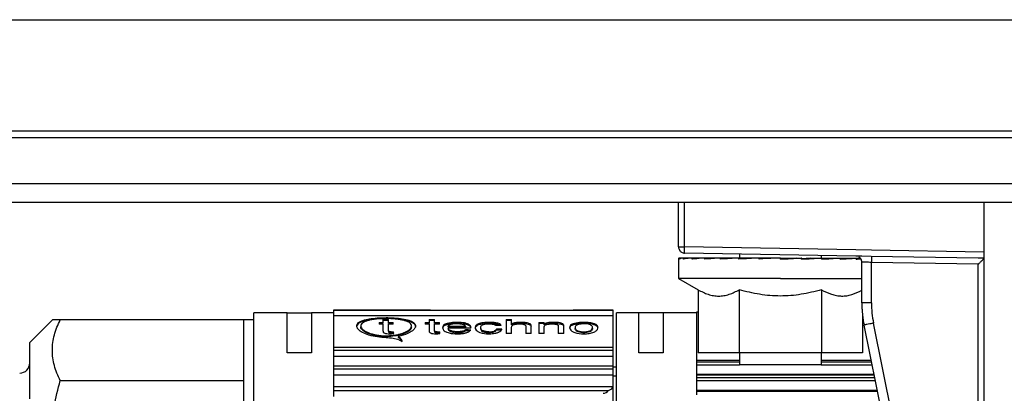
# Model space of a CAD drawing. Units: millimetres. Extents: x 0 to 1189, y 0 to 841.
# Drawn here: x 261 to 309, y 658 to 677 of the extents above; entities that cross this region are included whole.
import ezdxf

# ---------------------------------------------------------------- set-up
doc = ezdxf.new("R2010")
doc.units = ezdxf.units.MM
doc.header["$LTSCALE"] = 65.395
for name, color, linetype in [('3_ALL_AXES', 7, 'CONTINUOUS'), ('6_ALL_SURFS', 7, 'CONTINUOUS'), ('7_ALL_FEATURES', 7, 'CONTINUOUS')]:
    doc.layers.add(name, color=color, linetype=linetype)

msp = doc.modelspace()

# ---------------------------------------------------------------- linework, layer by layer
at = {"layer": '3_ALL_AXES', "color": 7, "linetype": 'Continuous'}
for p, q in [((296.225, 665.316), (296.225, 665.119)), ((300.225, 665.246), (300.225, 665.119)), ((296.225, 660.469), (296.225, 659.869)), ((300.225, 660.469), (300.225, 659.869)), ((300.225, 659.869), (296.225, 659.869))]:
    msp.add_line(p, q, dxfattribs=at)
at = {"layer": '6_ALL_SURFS', "color": 7, "linetype": 'Continuous'}
for p, q in [((299.033, 665.119), (299.03, 665.118)), ((299.277, 665.085), (299.267, 665.085)), ((299.705, 665.119), (299.701, 665.118))]:
    msp.add_line(p, q, dxfattribs=at)
for points in [[(298.726, 665.099), (298.441, 665.083), (298.228, 665.071)], [(299.03, 665.118), (298.759, 665.101), (298.726, 665.099)], [(299.701, 665.118), (299.497, 665.102), (299.277, 665.085)]]:
    msp.add_lwpolyline(points, dxfattribs=at)
for start, end in [(180, 182.8845), (182.8845, 184.0583), (184.0583, 185.7081), (185.7081, 187.3444), (187.3444, 188.5509), (188.5509, 191.4966), (188.5777, 191.4966)]:
    msp.add_arc((307.725, 662.922), 5.5, start, end, dxfattribs=at)
at = {"layer": '6_ALL_SURFS', "color": 9, "linetype": 'Continuous'}
msp.add_arc((307.712, 662.919), 5.013, 180.0145, 191.4821, dxfattribs=at)
for points, knots in [([(302.699, 662.918), (302.638, 662.918), (302.526, 662.918), (302.393, 662.918), (302.31, 662.921), (302.264, 662.918), (302.244, 662.925), (302.225, 662.919), (302.225, 662.922)], [0, 0, 0, 0, 0.386024, 0.71021, 0.833445, 0.924622, 0.98078, 1, 1, 1, 1]), ([(302.799, 661.921), (302.74, 661.909), (302.63, 661.886), (302.5, 661.861), (302.419, 661.842), (302.373, 661.837), (302.355, 661.826), (302.335, 661.829), (302.336, 661.826)], [0, 0, 0, 0, 0.386122, 0.710332, 0.833561, 0.924724, 0.980855, 1, 1, 1, 1])]:
    msp.add_open_spline(points, degree=3, knots=knots, dxfattribs=at)
at = {"layer": '7_ALL_FEATURES', "color": 9, "linetype": 'Continuous'}
for p, q in [((170.425, 676.831), (693.425, 676.831)), ((120.425, 671.042), (743.425, 671.042)), ((120.425, 668.781), (743.425, 668.781)), ((293.515, 665.663), (293.515, 667.869)), ((293.225, 665.663), (293.515, 665.663)), ((301.936, 665.516), (293.515, 665.663)), ((302.694, 665.503), (301.936, 665.516)), ((308.225, 665.407), (302.694, 665.503)), ((302.699, 662.918), (302.699, 664.906)), ((307.941, 664.815), (302.699, 664.906)), ((307.941, 642.452), (307.941, 664.815)), ((274.003, 660.458), (274.003, 662.419)), ((275.198, 662.419), (275.198, 660.458)), ((291.276, 660.458), (291.276, 662.419)), ((292.471, 662.419), (292.471, 660.458)), ((307.941, 636.642), (302.799, 661.921)), ((275.198, 660.458), (274.003, 660.458)), ((292.471, 660.458), (291.276, 660.458)), ((296.225, 660.008), (294.121, 660.008)), ((294.121, 659.879), (296.225, 659.879)), ((302.705, 660.008), (300.225, 660.008)), ((300.225, 659.879), (302.732, 659.879)), ((302.862, 659.24), (294.121, 659.24)), ((294.121, 659.097), (302.891, 659.097))]:
    msp.add_line(p, q, dxfattribs=at)
at = {"layer": '7_ALL_FEATURES', "color": 7, "linetype": 'Continuous'}
for p, q in [((120.425, 671.369), (743.425, 671.369)), ((120.425, 667.869), (743.425, 667.869)), ((293.225, 665.663), (293.225, 667.869)), ((308.225, 667.869), (308.225, 665.406)), ((293.225, 665.093), (293.225, 664.119)), ((293.436, 665.119), (293.253, 665.119)), ((293.253, 665.069), (293.253, 665.119)), ((293.47, 665.119), (293.436, 665.119)), ((293.895, 665.119), (293.47, 665.119)), ((293.47, 665.069), (293.47, 665.119)), ((293.476, 665.069), (293.47, 665.069)), ((301.931, 665.217), (293.52, 665.363)), ((293.895, 665.119), (293.89, 665.118)), ((293.895, 665.119), (293.89, 665.118)), ((294.51, 665.119), (293.895, 665.119)), ((293.895, 665.069), (293.895, 665.119)), ((293.899, 665.069), (293.895, 665.069)), ((293.9, 665.069), (293.895, 665.069)), ((294.51, 665.119), (294.506, 665.118)), ((294.51, 665.119), (294.506, 665.118)), ((295.286, 665.119), (294.51, 665.119)), ((294.51, 665.069), (294.51, 665.119)), ((294.513, 665.069), (294.51, 665.069)), ((294.513, 665.069), (294.51, 665.069)), ((295.286, 665.119), (295.283, 665.118)), ((295.286, 665.119), (295.283, 665.118)), ((296.11, 665.119), (295.286, 665.119)), ((295.286, 665.069), (295.286, 665.119)), ((296.133, 665.119), (296.11, 665.119)), ((296.55, 665.119), (296.192, 665.119)), ((296.192, 665.069), (296.192, 665.119)), ((296.557, 665.119), (296.55, 665.119)), ((297.04, 665.119), (296.557, 665.119)), ((297.056, 665.119), (297.04, 665.119)), ((297.186, 665.119), (297.056, 665.119)), ((297.582, 665.119), (297.186, 665.119)), ((297.186, 665.069), (297.186, 665.119)), ((297.357, 665.077), (297.186, 665.069)), ((298.152, 665.115), (297.357, 665.077)), ((298.152, 665.119), (297.582, 665.119)), ((298.225, 665.119), (298.152, 665.115)), ((298.184, 665.119), (298.184, 665.119)), ((298.225, 665.069), (298.225, 665.119)), ((298.234, 665.119), (298.725, 665.119)), ((298.725, 665.119), (298.725, 665.099)), ((299.033, 665.119), (299.265, 665.119)), ((299.033, 665.119), (299.033, 665.119)), ((299.265, 665.085), (299.265, 665.119)), ((299.277, 665.119), (299.265, 665.119)), ((299.265, 665.069), (299.265, 665.085)), ((299.277, 665.119), (299.277, 665.085)), ((299.705, 665.119), (299.758, 665.119)), ((299.758, 665.119), (300.212, 665.119)), ((300.259, 665.069), (300.259, 665.119)), ((300.278, 665.119), (300.569, 665.119)), ((300.569, 665.119), (300.594, 665.119)), ((300.594, 665.119), (300.8, 665.119)), ((300.8, 665.119), (300.817, 665.119)), ((300.817, 665.119), (301.164, 665.119)), ((301.164, 665.069), (301.164, 665.119)), ((301.164, 665.119), (301.941, 665.119)), ((302.23, 665.211), (301.931, 665.217)), ((301.941, 665.069), (301.941, 665.119)), ((301.941, 665.119), (302.133, 665.119)), ((302.689, 665.203), (302.23, 665.211)), ((307.946, 665.112), (302.689, 665.203)), ((308.225, 665.107), (307.946, 665.112)), ((308.225, 665.107), (307.946, 665.112)), ((308.225, 665.389), (308.225, 665.107)), ((308.225, 665.107), (308.225, 664.815)), ((302.225, 662.922), (302.225, 664.917)), ((308.225, 664.815), (308.225, 642.452)), ((293.225, 664.119), (294.184, 663.565)), ((298.225, 664.119), (293.225, 664.119)), ((298.225, 664.119), (302.225, 664.119)), ((294.184, 663.565), (294.184, 660.469)), ((296.205, 663.565), (296.205, 660.469)), ((300.246, 663.565), (300.246, 660.469)), ((272.353, 662.077), (272.353, 662.419)), ((274.003, 662.419), (272.353, 662.419)), ((274.003, 662.422), (275.198, 662.422)), ((276.293, 662.419), (275.198, 662.419)), ((276.293, 662.554), (276.293, 662.576)), ((276.293, 662.576), (281.043, 662.576)), ((276.293, 662.419), (276.293, 662.554)), ((276.293, 662.554), (289.993, 662.554)), ((276.293, 662.277), (276.293, 662.419)), ((276.293, 660.737), (276.293, 662.277)), ((289.993, 662.277), (276.293, 662.277)), ((281.043, 662.576), (281.043, 662.554)), ((288.043, 662.554), (288.043, 662.576)), ((288.043, 662.576), (289.993, 662.576)), ((289.993, 662.576), (289.993, 662.554)), ((289.993, 662.554), (289.993, 662.277)), ((289.993, 662.277), (289.993, 660.737)), ((291.276, 662.419), (290.171, 662.419)), ((290.171, 659.774), (290.171, 662.419)), ((292.471, 662.422), (291.276, 662.422)), ((294.121, 662.419), (292.471, 662.419)), ((294.121, 662.469), (294.184, 662.469)), ((294.121, 662.367), (294.121, 662.469)), ((294.121, 662.469), (294.121, 662.469)), ((294.121, 660.098), (294.121, 662.367)), ((302.267, 662.258), (302.267, 660.469)), ((262.461, 662.077), (261.353, 660.969)), ((262.853, 662.077), (262.461, 662.077)), ((271.853, 662.077), (262.853, 662.077)), ((272.353, 662.077), (271.853, 662.077)), ((271.853, 662.077), (271.853, 660.588)), ((272.353, 661.023), (272.353, 662.077)), ((278.514, 661.951), (278.514, 661.903)), ((278.514, 661.951), (278.701, 661.951)), ((278.701, 661.905), (278.514, 661.905)), ((278.514, 661.903), (278.514, 661.878)), ((278.701, 661.878), (278.514, 661.878)), ((278.701, 662.094), (278.701, 662.001)), ((278.701, 662.094), (278.859, 662.094)), ((278.967, 662.047), (278.701, 662.047)), ((278.701, 662.001), (278.701, 661.951)), ((278.701, 661.951), (278.701, 661.905)), ((278.701, 661.878), (278.701, 661.58)), ((278.859, 662.094), (278.967, 662.094)), ((278.967, 662.049), (278.967, 662.094)), ((278.967, 661.951), (278.967, 662.049)), ((278.967, 661.905), (278.967, 661.951)), ((278.967, 661.951), (279.207, 661.951)), ((279.207, 661.905), (278.967, 661.905)), ((279.207, 661.878), (278.967, 661.878)), ((278.967, 661.576), (278.967, 661.878)), ((279.207, 661.927), (279.207, 661.951)), ((279.207, 661.878), (279.207, 661.927)), ((280.782, 661.951), (280.782, 661.903)), ((280.782, 661.951), (280.969, 661.951)), ((280.969, 661.905), (280.782, 661.905)), ((280.782, 661.903), (280.782, 661.878)), ((280.969, 661.878), (280.782, 661.878)), ((280.969, 662.094), (280.969, 662.001)), ((280.969, 662.094), (281.235, 662.094)), ((281.235, 662.047), (280.969, 662.047)), ((280.969, 662.001), (280.969, 661.951)), ((280.969, 661.951), (280.969, 661.905)), ((280.969, 661.878), (280.969, 661.58)), ((281.235, 662.049), (281.235, 662.094)), ((281.235, 661.951), (281.235, 662.049)), ((281.235, 661.905), (281.235, 661.951)), ((281.235, 661.951), (281.475, 661.951)), ((281.475, 661.905), (281.235, 661.905)), ((281.475, 661.878), (281.235, 661.878)), ((281.235, 661.576), (281.235, 661.878)), ((281.475, 661.927), (281.475, 661.951)), ((281.475, 661.878), (281.475, 661.927)), ((281.902, 661.718), (281.902, 661.764)), ((281.902, 661.764), (282.756, 661.764)), ((282.756, 661.718), (281.902, 661.718)), ((283.021, 661.679), (281.902, 661.679)), ((281.902, 661.679), (281.902, 661.633)), ((282.338, 661.959), (282.338, 661.913)), ((282.756, 661.764), (282.756, 661.718)), ((283.021, 661.679), (283.022, 661.695)), ((283.022, 661.695), (283.022, 661.704)), ((283.918, 661.959), (283.918, 661.913)), ((284.756, 662.103), (284.756, 662.057)), ((284.756, 662.103), (285.023, 662.103)), ((284.756, 662.057), (284.756, 661.408)), ((285.023, 662.057), (284.756, 662.057)), ((285.023, 662.057), (285.023, 662.103)), ((285.023, 661.967), (285.023, 662.057)), ((285.023, 661.89), (285.023, 661.967)), ((285.023, 661.844), (285.023, 661.89)), ((285.023, 661.408), (285.023, 661.723)), ((285.469, 661.959), (285.469, 661.913)), ((285.716, 661.767), (285.716, 661.408)), ((285.983, 661.726), (285.983, 661.772)), ((285.983, 661.408), (285.983, 661.726)), ((286.356, 661.951), (286.356, 661.905)), ((286.356, 661.951), (286.623, 661.951)), ((286.356, 661.905), (286.356, 661.408)), ((286.623, 661.905), (286.356, 661.905)), ((286.623, 661.93), (286.623, 661.951)), ((286.623, 661.886), (286.623, 661.93)), ((286.623, 661.84), (286.623, 661.886)), ((286.623, 661.408), (286.623, 661.722)), ((287.086, 661.959), (287.086, 661.913)), ((287.316, 661.755), (287.316, 661.408)), ((287.569, 661.845), (287.569, 661.8)), ((287.583, 661.652), (287.583, 661.762)), ((288.105, 661.909), (288.105, 661.863)), ((288.571, 661.959), (288.571, 661.913)), ((307.477, 636.548), (302.336, 661.826)), ((279.103, 661.496), (279.103, 661.45)), ((279.207, 661.498), (279.207, 661.453)), ((279.457, 661.269), (279.457, 661.223)), ((281.371, 661.496), (281.371, 661.45)), ((281.475, 661.498), (281.475, 661.453)), ((282.356, 661.496), (282.356, 661.45)), ((282.753, 661.544), (282.753, 661.59)), ((283.909, 661.496), (283.909, 661.45)), ((284.276, 661.584), (284.276, 661.63)), ((285.023, 661.408), (284.756, 661.408)), ((285.983, 661.408), (285.716, 661.408)), ((286.623, 661.408), (286.356, 661.408)), ((287.583, 661.408), (287.316, 661.408)), ((287.583, 661.408), (287.583, 661.652)), ((288.571, 661.496), (288.571, 661.45)), ((261.353, 659.972), (261.353, 660.969)), ((272.353, 660.225), (272.353, 661.023)), ((276.293, 660.593), (276.293, 660.737)), ((276.293, 660.737), (289.993, 660.737)), ((289.993, 660.737), (289.993, 660.593)), ((271.853, 660.588), (271.853, 659.1)), ((276.293, 660.287), (276.293, 660.593)), ((276.293, 660.593), (289.993, 660.593)), ((276.293, 659.827), (276.293, 660.287)), ((289.993, 660.287), (276.293, 660.287)), ((289.993, 660.593), (289.993, 660.287)), ((289.993, 660.287), (289.993, 659.827)), ((296.205, 660.469), (294.184, 660.469)), ((300.246, 660.469), (296.205, 660.469)), ((302.267, 660.469), (300.246, 660.469)), ((261.353, 659.964), (261.353, 659.972)), ((261.353, 658.206), (261.353, 659.964)), ((272.353, 650.969), (272.353, 660.225)), ((276.293, 659.674), (276.293, 659.827)), ((276.293, 659.827), (289.993, 659.827)), ((289.993, 659.827), (289.993, 659.674)), ((289.993, 659.772), (290.171, 659.774)), ((290.171, 659.33), (290.171, 659.774)), ((294.121, 660.008), (294.121, 660.098)), ((294.121, 660.098), (296.225, 660.098)), ((294.121, 659.964), (294.121, 660.008)), ((294.121, 659.879), (294.121, 659.964)), ((294.121, 659.4), (294.121, 659.879)), ((300.225, 660.098), (302.687, 660.098)), ((276.293, 659.371), (276.293, 659.674)), ((276.293, 659.674), (289.993, 659.674)), ((276.293, 658.807), (276.293, 659.371)), ((289.993, 659.371), (276.293, 659.371)), ((289.993, 659.674), (289.993, 659.371)), ((289.993, 659.371), (289.993, 658.807)), ((289.993, 659.329), (290.171, 659.33)), ((289.993, 659.329), (290.171, 659.33)), ((290.171, 657.356), (290.171, 659.33)), ((294.121, 659.378), (294.121, 659.4)), ((302.829, 659.4), (294.121, 659.4)), ((294.121, 659.24), (294.121, 659.378)), ((294.121, 659.378), (302.833, 659.378)), ((262.853, 659.1), (271.853, 659.1)), ((271.853, 659.1), (271.853, 656.523)), ((276.293, 658.618), (276.293, 658.807)), ((276.293, 658.807), (289.993, 658.807)), ((289.993, 658.807), (289.993, 658.788)), ((289.993, 658.788), (289.993, 658.036)), ((294.121, 659.187), (294.121, 659.24)), ((294.121, 659.097), (294.121, 659.187)), ((294.121, 658.603), (294.121, 659.097)), ((276.293, 658.322), (276.293, 658.618)), ((276.293, 658.618), (289.789, 658.618)), ((294.121, 658.579), (294.121, 658.603)), ((302.991, 658.603), (294.121, 658.603)), ((294.121, 658.394), (294.121, 658.579)), ((294.121, 658.579), (302.996, 658.579))]:
    msp.add_line(p, q, dxfattribs=at)
for centre, radius, start, end in [((293.525, 665.663), 0.3, 180, 209.6667), ((293.525, 665.663), 0.3, 180, 209.6667), ((293.525, 665.663), 0.3, 180, 209.6667), ((293.525, 665.663), 0.3, 180, 209.6667), ((293.525, 665.663), 0.3, 180, 209.6667), ((293.525, 665.663), 0.3, 180, 209.6667), ((293.525, 665.663), 0.3, 180, 194.3156), ((293.525, 665.663), 0.3, 194.3156, 209.6666), ((293.525, 665.663), 0.3, 209.6667, 223.5474), ((293.525, 665.663), 0.3, 209.6667, 223.5474), ((293.525, 665.663), 0.3, 209.6667, 223.5474), ((293.525, 665.663), 0.3, 209.6666, 224.8292), ((293.525, 665.663), 0.3, 209.6666, 224.8292), ((293.525, 665.663), 0.3, 224.8292, 239.3333), ((293.525, 665.663), 0.3, 239.3333, 269), ((293.97, 661.906), 3.251, 98.8461, 99.0137), ((299.785, 589.158), 76.094, 93.39192, 93.97321), ((305.176, 494.245), 171.11, 93.00966, 93.31324), ((318.666, 228.136), 437.51, 92.81412, 92.94447), ((275.246, 1153.66), 489.132, 272.6927, 272.81461), ((288.904, 880.976), 216.155, 272.74737, 273.01121), ((294.565, 776.376), 111.453, 272.92841, 273.39449), ((298.035, 719.745), 54.766, 273.2757, 274.09), ((299.743, 696.423), 31.432, 274.0095, 274.4213), ((301.925, 664.917), 0.3, 43.5433, 59.3316), ((301.925, 664.917), 0.3, 43.5428, 59.3318), ((301.925, 664.917), 0.3, 43.5428, 59.3318), ((301.925, 664.917), 0.3, 43.5433, 59.3316), ((301.925, 664.917), 0.3, 29.6653, 43.5428), ((301.925, 664.917), 0.3, 29.6652, 43.5433), ((301.925, 664.917), 0.3, 0, 29.6653), ((301.925, 664.917), 0.3, 0, 29.6652), ((278.859, 655.545), 6.643, 89.3362, 90.0085), ((278.859, 656.898), 5.245, 89.9947, 91.7562), ((278.859, 656.911), 5.232, 88.7901, 90.0007), ((285.408, 660.828), 1.087, 110.1052, 110.7522), ((285.486, 659.267), 2.645, 90.376, 91.7109), ((287.03, 660.894), 1.03, 112.4817, 113.2921), ((286.948, 661.095), 0.813, 111.0091, 112.4916), ((288.373, 660.938), 0.963, 106.1206, 107.777), ((277.802, 661.904), 0.424, 217.9172, 221.8902), ((278.861, 664.085), 2.784, 269.9672, 276.6815), ((279.09, 663.845), 2.396, 270.2982, 271.1209), ((279.086, 664.027), 2.577, 271.1339, 271.9095), ((278.987, 666.866), 5.418, 271.9554, 272.3293), ((278.879, 663.916), 2.614, 276.7111, 278.1543), ((278.757, 666.905), 5.519, 274.7177, 274.9555), ((278.899, 663.781), 2.478, 278.1367, 282.6559), ((278.951, 663.539), 2.23, 282.7272, 283.8792), ((278.939, 663.541), 2.28, 282.7518, 282.9498), ((278.95, 663.492), 2.23, 282.9467, 283.9491), ((281.358, 663.845), 2.396, 270.2982, 271.1209), ((281.354, 664.027), 2.577, 271.1339, 271.9095), ((281.255, 666.866), 5.418, 271.9554, 272.3293), ((281.025, 666.905), 5.519, 274.7177, 274.9555), ((283.965, 665.421), 4.024, 269.1296, 269.3304), ((260.853, 659.964), 0.5, 270.5, 360)]:
    msp.add_arc(centre, radius, start, end, dxfattribs=at)
at = {"layer": '7_ALL_FEATURES', "color": 9, "linetype": 'Continuous'}
msp.add_arc((300.497, 585.478), 79.459, 88.41162, 88.62129, dxfattribs=at)
at = {"layer": '7_ALL_FEATURES', "color": 7, "linetype": 'Continuous'}
for centre, major_axis, ratio, start_param, end_param in [((280.178, 650.969), (114.91, 4.256), 0.092888, 1.530371, 1.531919), ((280.178, 650.969), (114.91, 4.256), 0.092888, 1.529597, 1.530371), ((279.158, 650.969), (-0.509, 11.491), 0.110641, -0.436332, -0.416837), ((279.158, 650.969), (-0.507, 11.442), 0.110641, -0.4271, -0.416992), ((281.426, 650.969), (-0.509, 11.491), 0.110641, -0.436332, -0.416837), ((281.426, 650.969), (-0.507, 11.442), 0.110641, -0.4271, -0.416992), ((280.993, 650.969), (112.576, -4.258), 0.094809, 1.556427, 1.558748), ((280.993, 650.969), (112.094, -4.239), 0.094809, 1.557127, 1.558681), ((280.993, 650.969), (112.094, -4.239), 0.094809, 1.556772, 1.557127), ((283.546, 650.969), (114.91, -4.256), 0.092888, 1.565567, 1.567888), ((283.546, 650.969), (114.418, -4.238), 0.092888, 1.566306, 1.56786), ((283.546, 650.969), (114.418, -4.238), 0.092888, 1.565815, 1.566306), ((289.493, 658.788), (0.5, 0), 0.42251, -0.935673, 0), ((289.493, 659.224), (0, 0.752), 0.664593, -3.089233, -2.506469)]:
    msp.add_ellipse(centre, major_axis=major_axis, ratio=ratio, start_param=start_param, end_param=end_param, dxfattribs=at)
at = {"layer": '7_ALL_FEATURES', "color": 9, "linetype": 'Continuous'}
for points, knots in [([(293.52, 665.363), (293.512, 665.364), (293.522, 665.41), (293.51, 665.456), (293.515, 665.557), (293.514, 665.625), (293.515, 665.663)], [0, 0, 0, 0, 0.077201, 0.293625, 0.618296, 1, 1, 1, 1]), ([(302.689, 665.203), (302.696, 665.203), (302.691, 665.158), (302.702, 665.111), (302.699, 665.012), (302.7, 664.944), (302.699, 664.906)], [0, 0, 0, 0, 0.078421, 0.294455, 0.618393, 1, 1, 1, 1]), ([(302.238, 664.917), (302.235, 664.917), (302.232, 664.916), (302.225, 664.918), (302.225, 664.917)], [0, 0, 0, 0, 0.74848, 1, 1, 1, 1]), ([(302.408, 664.914), (302.389, 664.914), (302.332, 664.915), (302.275, 664.917), (302.238, 664.917)], [0, 0, 0, 0, 0.345941, 1, 1, 1, 1])]:
    msp.add_open_spline(points, degree=3, knots=knots, dxfattribs=at)
at = {"layer": '7_ALL_FEATURES', "color": 7, "linetype": 'Continuous'}
for points, knots in [([(293.253, 665.119), (293.245, 665.115), (293.234, 665.11), (293.225, 665.098), (293.225, 665.093)], [0, 0, 0, 0, 0.627487, 1, 1, 1, 1]), ([(293.461, 665.117), (293.421, 665.111), (293.356, 665.099), (293.29, 665.083), (293.265, 665.074)], [0, 0, 0, 0, 0.59784, 1, 1, 1, 1]), ([(293.89, 665.118), (293.849, 665.114), (293.711, 665.1), (293.573, 665.084), (293.476, 665.069)], [0, 0, 0, 0, 0.291879, 1, 1, 1, 1]), ([(294.506, 665.118), (294.45, 665.114), (294.248, 665.099), (294.045, 665.083), (293.899, 665.069)], [0, 0, 0, 0, 0.276172, 1, 1, 1, 1]), ([(307.941, 664.815), (307.975, 664.845), (308.037, 664.909), (308.113, 664.986), (308.166, 665.039), (308.194, 665.073), (308.212, 665.092), (308.221, 665.107), (308.225, 665.107)], [0, 0, 0, 0, 0.338349, 0.654629, 0.788966, 0.895645, 0.967909, 1, 1, 1, 1]), ([(294.184, 663.565), (294.342, 663.474), (294.589, 663.355), (294.935, 663.267), (295.194, 663.245), (295.453, 663.267), (295.8, 663.355), (296.046, 663.474), (296.205, 663.565)], [0, 0, 0, 0, 0.257074, 0.379712, 0.5, 0.620288, 0.742926, 1, 1, 1, 1]), ([(298.225, 663.253), (297.884, 663.253), (297.199, 663.312), (296.533, 663.47), (296.205, 663.565)], [0, 0, 0, 0, 0.499897, 1, 1, 1, 1]), ([(300.246, 663.565), (299.918, 663.47), (299.251, 663.312), (298.567, 663.253), (298.225, 663.253)], [0, 0, 0, 0, 0.500104, 1, 1, 1, 1]), ([(300.246, 663.565), (300.401, 663.475), (300.642, 663.359), (300.981, 663.271), (301.235, 663.246), (301.488, 663.263), (301.828, 663.343), (302.07, 663.455), (302.226, 663.542)], [0, 0, 0, 0, 0.257603, 0.380572, 0.501112, 0.621447, 0.743873, 1, 1, 1, 1]), ([(277.503, 661.946), (277.565, 661.995), (277.742, 662.071), (278.054, 662.139), (278.438, 662.18), (278.714, 662.188), (278.858, 662.188)], [0, 0, 0, 0, 0.171069, 0.405027, 0.688841, 1, 1, 1, 1]), ([(278.936, 662.188), (279.08, 662.186), (279.352, 662.175), (279.726, 662.129), (280.023, 662.056), (280.188, 661.975), (280.241, 661.923)], [0, 0, 0, 0, 0.318574, 0.604282, 0.835092, 1, 1, 1, 1]), ([(262.853, 659.1), (262.731, 659.335), (262.534, 659.818), (262.425, 660.589), (262.534, 661.359), (262.731, 661.842), (262.853, 662.077)], [0, 0, 0, 0, 0.255822, 0.500005, 0.744188, 1, 1, 1, 1]), ([(277.411, 661.785), (277.411, 661.814), (277.43, 661.878), (277.476, 661.924), (277.503, 661.946)], [0, 0, 0, 0, 0.460196, 1, 1, 1, 1]), ([(277.521, 661.913), (277.506, 661.903), (277.458, 661.865), (277.421, 661.809), (277.413, 661.765)], [0, 0, 0, 0, 0.29092, 1, 1, 1, 1]), ([(277.468, 661.643), (277.461, 661.652), (277.439, 661.683), (277.422, 661.718), (277.416, 661.745)], [0, 0, 0, 0, 0.274609, 1, 1, 1, 1]), ([(278.679, 662.14), (278.445, 662.133), (278.117, 662.11), (277.731, 662.019), (277.579, 661.954), (277.521, 661.913)], [0, 0, 0, 0, 0.589492, 0.822698, 1, 1, 1, 1]), ([(278.698, 662.14), (278.556, 662.136), (278.35, 662.121), (278.092, 662.08), (277.93, 662.041), (277.797, 661.992), (277.696, 661.935), (277.629, 661.866), (277.612, 661.81), (277.612, 661.785)], [0, 0, 0, 0, 0.354095, 0.511628, 0.650441, 0.767583, 0.862188, 0.936814, 1, 1, 1, 1]), ([(277.612, 661.785), (277.612, 661.72), (277.691, 661.617), (277.829, 661.524), (278.052, 661.417), (278.399, 661.326), (278.7, 661.301), (278.859, 661.301)], [0, 0, 0, 0, 0.138486, 0.239277, 0.361796, 0.659975, 1, 1, 1, 1]), ([(278.859, 661.255), (278.7, 661.255), (278.399, 661.28), (278.052, 661.371), (277.829, 661.478), (277.691, 661.571), (277.612, 661.674), (277.612, 661.739)], [0, 0, 0, 0, 0.340035, 0.6382, 0.760715, 0.861521, 1, 1, 1, 1]), ([(280.106, 661.785), (280.106, 661.811), (280.088, 661.869), (280.017, 661.939), (279.911, 661.997), (279.771, 662.046), (279.601, 662.085), (279.332, 662.125), (279.118, 662.138), (278.97, 662.142)], [0, 0, 0, 0, 0.062421, 0.136795, 0.231724, 0.349507, 0.488985, 0.646966, 1, 1, 1, 1]), ([(280.161, 661.937), (280.108, 661.968), (279.979, 662.02), (279.66, 662.097), (279.393, 662.123), (279.204, 662.133)], [0, 0, 0, 0, 0.187345, 0.421549, 1, 1, 1, 1]), ([(279.486, 661.374), (279.573, 661.396), (279.73, 661.444), (279.928, 661.543), (280.062, 661.651), (280.106, 661.745), (280.106, 661.785)], [0, 0, 0, 0, 0.345914, 0.630743, 0.845488, 1, 1, 1, 1]), ([(280.106, 661.739), (280.106, 661.699), (280.062, 661.606), (279.929, 661.498), (279.732, 661.399), (279.575, 661.35), (279.488, 661.329)], [0, 0, 0, 0, 0.154567, 0.369278, 0.654072, 1, 1, 1, 1]), ([(280.218, 661.898), (280.213, 661.901), (280.195, 661.915), (280.176, 661.928), (280.161, 661.937)], [0, 0, 0, 0, 0.237733, 1, 1, 1, 1]), ([(280.302, 661.743), (280.299, 661.731), (280.28, 661.678), (280.244, 661.632), (280.213, 661.601)], [0, 0, 0, 0, 0.219687, 1, 1, 1, 1]), ([(280.282, 661.827), (280.278, 661.833), (280.26, 661.86), (280.237, 661.883), (280.218, 661.898)], [0, 0, 0, 0, 0.231746, 1, 1, 1, 1]), ([(280.241, 661.923), (280.261, 661.904), (280.294, 661.862), (280.307, 661.81), (280.307, 661.785)], [0, 0, 0, 0, 0.528485, 1, 1, 1, 1]), ([(281.861, 661.905), (281.824, 661.894), (281.761, 661.871), (281.684, 661.822), (281.643, 661.761), (281.636, 661.718), (281.635, 661.698)], [0, 0, 0, 0, 0.348082, 0.612363, 0.815929, 1, 1, 1, 1]), ([(281.635, 661.698), (281.636, 661.692), (281.638, 661.666), (281.645, 661.639), (281.654, 661.621)], [0, 0, 0, 0, 0.239968, 1, 1, 1, 1]), ([(281.654, 661.729), (281.676, 661.769), (281.778, 661.842), (281.891, 661.869), (281.961, 661.883)], [0, 0, 0, 0, 0.38796, 1, 1, 1, 1]), ([(282.338, 661.959), (282.295, 661.958), (282.135, 661.955), (281.973, 661.938), (281.861, 661.905)], [0, 0, 0, 0, 0.270645, 1, 1, 1, 1]), ([(282.198, 661.88), (282.16, 661.877), (282.09, 661.868), (281.999, 661.844), (281.931, 661.814), (281.907, 661.779), (281.902, 661.764)], [0, 0, 0, 0, 0.344513, 0.63747, 0.853987, 1, 1, 1, 1]), ([(282.356, 661.496), (282.296, 661.496), (282.183, 661.502), (282.04, 661.54), (281.936, 661.596), (281.908, 661.655), (281.902, 661.679)], [0, 0, 0, 0, 0.347463, 0.645732, 0.856784, 1, 1, 1, 1]), ([(281.961, 661.883), (281.99, 661.888), (282.115, 661.908), (282.241, 661.912), (282.338, 661.913)], [0, 0, 0, 0, 0.234229, 1, 1, 1, 1]), ([(282.703, 661.929), (282.675, 661.935), (282.554, 661.954), (282.432, 661.958), (282.338, 661.959)], [0, 0, 0, 0, 0.233997, 1, 1, 1, 1]), ([(282.658, 661.845), (282.643, 661.85), (282.577, 661.869), (282.509, 661.878), (282.455, 661.882)], [0, 0, 0, 0, 0.222327, 1, 1, 1, 1]), ([(282.534, 661.906), (282.549, 661.904), (282.606, 661.899), (282.663, 661.891), (282.704, 661.883)], [0, 0, 0, 0, 0.260429, 1, 1, 1, 1]), ([(282.756, 661.764), (282.75, 661.78), (282.725, 661.819), (282.683, 661.837), (282.658, 661.845)], [0, 0, 0, 0, 0.400181, 1, 1, 1, 1]), ([(282.797, 661.907), (282.79, 661.909), (282.759, 661.918), (282.727, 661.925), (282.703, 661.929)], [0, 0, 0, 0, 0.238143, 1, 1, 1, 1]), ([(282.704, 661.883), (282.747, 661.875), (282.817, 661.858), (282.903, 661.823), (282.973, 661.781), (283.008, 661.733), (283.016, 661.701)], [0, 0, 0, 0, 0.348871, 0.564732, 0.739728, 1, 1, 1, 1]), ([(283.022, 661.704), (283.021, 661.723), (283.015, 661.766), (282.973, 661.826), (282.897, 661.874), (282.834, 661.897), (282.797, 661.907)], [0, 0, 0, 0, 0.183076, 0.385902, 0.650411, 1, 1, 1, 1]), ([(283.918, 661.959), (283.822, 661.958), (283.681, 661.952), (283.507, 661.923), (283.401, 661.894), (283.322, 661.854), (283.269, 661.807), (283.241, 661.755), (283.236, 661.718), (283.236, 661.701)], [0, 0, 0, 0, 0.365237, 0.530163, 0.669862, 0.778696, 0.863231, 0.93363, 1, 1, 1, 1]), ([(283.236, 661.701), (283.236, 661.694), (283.238, 661.668), (283.245, 661.641), (283.253, 661.622)], [0, 0, 0, 0, 0.240544, 1, 1, 1, 1]), ([(283.257, 661.737), (283.265, 661.75), (283.316, 661.815), (283.397, 661.847), (283.461, 661.864)], [0, 0, 0, 0, 0.187689, 1, 1, 1, 1]), ([(283.461, 661.864), (283.494, 661.873), (283.645, 661.904), (283.799, 661.911), (283.918, 661.913)], [0, 0, 0, 0, 0.224251, 1, 1, 1, 1]), ([(283.502, 661.703), (283.503, 661.722), (283.509, 661.763), (283.558, 661.822), (283.653, 661.859), (283.73, 661.874), (283.775, 661.879)], [0, 0, 0, 0, 0.157742, 0.341412, 0.617254, 1, 1, 1, 1]), ([(283.909, 661.496), (283.847, 661.496), (283.756, 661.502), (283.648, 661.532), (283.574, 661.565), (283.513, 661.622), (283.503, 661.679), (283.502, 661.703)], [0, 0, 0, 0, 0.372818, 0.534987, 0.669433, 0.857444, 1, 1, 1, 1]), ([(283.775, 661.879), (283.786, 661.88), (283.835, 661.884), (283.883, 661.886), (283.92, 661.886)], [0, 0, 0, 0, 0.244331, 1, 1, 1, 1]), ([(284.25, 661.935), (284.224, 661.94), (284.114, 661.955), (284.003, 661.958), (283.918, 661.959)], [0, 0, 0, 0, 0.236521, 1, 1, 1, 1]), ([(284.035, 661.881), (284.061, 661.878), (284.117, 661.869), (284.194, 661.849), (284.236, 661.815), (284.249, 661.8)], [0, 0, 0, 0, 0.334082, 0.733149, 1, 1, 1, 1]), ([(284.097, 661.907), (284.123, 661.905), (284.217, 661.897), (284.312, 661.88), (284.377, 661.858)], [0, 0, 0, 0, 0.277014, 1, 1, 1, 1]), ([(284.516, 661.809), (284.496, 661.841), (284.439, 661.883), (284.344, 661.916), (284.283, 661.929), (284.25, 661.935)], [0, 0, 0, 0, 0.381924, 0.661712, 1, 1, 1, 1]), ([(284.377, 661.858), (284.387, 661.855), (284.422, 661.842), (284.455, 661.824), (284.476, 661.808)], [0, 0, 0, 0, 0.288068, 1, 1, 1, 1]), ([(285.298, 661.951), (285.271, 661.949), (285.178, 661.938), (285.086, 661.914), (285.023, 661.89)], [0, 0, 0, 0, 0.285264, 1, 1, 1, 1]), ([(285.023, 661.723), (285.023, 661.74), (285.028, 661.78), (285.056, 661.812), (285.074, 661.824)], [0, 0, 0, 0, 0.453951, 1, 1, 1, 1]), ([(285.034, 661.849), (285.053, 661.855), (285.138, 661.884), (285.228, 661.899), (285.298, 661.905)], [0, 0, 0, 0, 0.216844, 1, 1, 1, 1]), ([(285.074, 661.824), (285.08, 661.827), (285.106, 661.842), (285.135, 661.852), (285.159, 661.858)], [0, 0, 0, 0, 0.212992, 1, 1, 1, 1]), ([(285.159, 661.858), (285.177, 661.863), (285.259, 661.88), (285.344, 661.885), (285.409, 661.886)], [0, 0, 0, 0, 0.226322, 1, 1, 1, 1]), ([(285.983, 661.772), (285.982, 661.798), (285.972, 661.864), (285.882, 661.913), (285.786, 661.935), (285.65, 661.955), (285.542, 661.958), (285.469, 661.959)], [0, 0, 0, 0, 0.127637, 0.312793, 0.459369, 0.629529, 1, 1, 1, 1]), ([(285.51, 661.882), (285.518, 661.882), (285.548, 661.879), (285.578, 661.874), (285.599, 661.869)], [0, 0, 0, 0, 0.263273, 1, 1, 1, 1]), ([(285.599, 661.869), (285.619, 661.864), (285.654, 661.854), (285.694, 661.829), (285.713, 661.798), (285.716, 661.777), (285.716, 661.767)], [0, 0, 0, 0, 0.370748, 0.632639, 0.825979, 1, 1, 1, 1]), ([(285.642, 661.906), (285.687, 661.903), (285.77, 661.893), (285.877, 661.869), (285.951, 661.829), (285.973, 661.789), (285.977, 661.771)], [0, 0, 0, 0, 0.359504, 0.658965, 0.859914, 1, 1, 1, 1]), ([(286.95, 661.955), (286.918, 661.953), (286.842, 661.946), (286.731, 661.927), (286.656, 661.9), (286.623, 661.886)], [0, 0, 0, 0, 0.290885, 0.683263, 1, 1, 1, 1]), ([(286.634, 661.778), (286.636, 661.782), (286.645, 661.801), (286.661, 661.816), (286.675, 661.825)], [0, 0, 0, 0, 0.220284, 1, 1, 1, 1]), ([(286.656, 661.854), (286.676, 661.861), (286.771, 661.893), (286.872, 661.904), (286.95, 661.909)], [0, 0, 0, 0, 0.210181, 1, 1, 1, 1]), ([(286.675, 661.825), (286.68, 661.829), (286.707, 661.844), (286.736, 661.853), (286.76, 661.859)], [0, 0, 0, 0, 0.212016, 1, 1, 1, 1]), ([(286.76, 661.859), (286.778, 661.864), (286.861, 661.881), (286.946, 661.885), (287.012, 661.886)], [0, 0, 0, 0, 0.227092, 1, 1, 1, 1]), ([(287.569, 661.845), (287.534, 661.897), (287.411, 661.936), (287.248, 661.955), (287.141, 661.958), (287.086, 661.959)], [0, 0, 0, 0, 0.372538, 0.67423, 1, 1, 1, 1]), ([(287.119, 661.881), (287.128, 661.88), (287.159, 661.877), (287.19, 661.871), (287.213, 661.865)], [0, 0, 0, 0, 0.265617, 1, 1, 1, 1]), ([(287.213, 661.865), (287.246, 661.857), (287.308, 661.836), (287.316, 661.776), (287.316, 661.755)], [0, 0, 0, 0, 0.620875, 1, 1, 1, 1]), ([(287.239, 661.907), (287.279, 661.904), (287.353, 661.896), (287.453, 661.877), (287.527, 661.846), (287.559, 661.815), (287.569, 661.8)], [0, 0, 0, 0, 0.336023, 0.631431, 0.847592, 1, 1, 1, 1]), ([(287.583, 661.762), (287.582, 661.783), (287.583, 661.812), (287.573, 661.839), (287.569, 661.845)], [0, 0, 0, 0, 0.744449, 1, 1, 1, 1]), ([(288.105, 661.909), (288.068, 661.898), (288.003, 661.876), (287.924, 661.828), (287.884, 661.766), (287.878, 661.723), (287.876, 661.703)], [0, 0, 0, 0, 0.352274, 0.617584, 0.817946, 1, 1, 1, 1]), ([(287.876, 661.703), (287.877, 661.696), (287.879, 661.668), (287.887, 661.64), (287.896, 661.621)], [0, 0, 0, 0, 0.239576, 1, 1, 1, 1]), ([(287.896, 661.735), (287.902, 661.748), (287.947, 661.808), (288.022, 661.836), (288.079, 661.855)], [0, 0, 0, 0, 0.188707, 1, 1, 1, 1]), ([(288.571, 661.959), (288.529, 661.958), (288.373, 661.956), (288.216, 661.937), (288.105, 661.909)], [0, 0, 0, 0, 0.268727, 1, 1, 1, 1]), ([(288.105, 661.863), (288.139, 661.871), (288.292, 661.905), (288.449, 661.912), (288.571, 661.913)], [0, 0, 0, 0, 0.22394, 1, 1, 1, 1]), ([(288.143, 661.703), (288.145, 661.679), (288.158, 661.619), (288.249, 661.548), (288.392, 661.505), (288.507, 661.496), (288.571, 661.496)], [0, 0, 0, 0, 0.141457, 0.336251, 0.63315, 1, 1, 1, 1]), ([(288.212, 661.818), (288.206, 661.814), (288.186, 661.801), (288.168, 661.782), (288.16, 661.767)], [0, 0, 0, 0, 0.289255, 1, 1, 1, 1]), ([(288.426, 661.878), (288.384, 661.874), (288.311, 661.861), (288.24, 661.835), (288.212, 661.818)], [0, 0, 0, 0, 0.565035, 1, 1, 1, 1]), ([(288.571, 661.886), (288.534, 661.886), (288.486, 661.884), (288.438, 661.88), (288.426, 661.878)], [0, 0, 0, 0, 0.75594, 1, 1, 1, 1]), ([(289.263, 661.71), (289.263, 661.728), (289.257, 661.764), (289.225, 661.816), (289.166, 661.859), (289.043, 661.912), (288.84, 661.951), (288.666, 661.958), (288.571, 661.959)], [0, 0, 0, 0, 0.064967, 0.135744, 0.224545, 0.338917, 0.640626, 1, 1, 1, 1]), ([(288.571, 661.913), (288.613, 661.912), (288.77, 661.909), (288.929, 661.892), (289.039, 661.861)], [0, 0, 0, 0, 0.269935, 1, 1, 1, 1]), ([(288.711, 661.879), (288.7, 661.88), (288.653, 661.884), (288.606, 661.886), (288.571, 661.886)], [0, 0, 0, 0, 0.244177, 1, 1, 1, 1]), ([(288.571, 661.496), (288.635, 661.496), (288.75, 661.506), (288.893, 661.549), (288.983, 661.622), (288.995, 661.682), (288.997, 661.706)], [0, 0, 0, 0, 0.368642, 0.664789, 0.858235, 1, 1, 1, 1]), ([(288.997, 661.706), (288.996, 661.725), (288.988, 661.768), (288.931, 661.823), (288.834, 661.859), (288.756, 661.874), (288.711, 661.879)], [0, 0, 0, 0, 0.154885, 0.34456, 0.625096, 1, 1, 1, 1]), ([(289.039, 661.861), (289.069, 661.852), (289.131, 661.831), (289.213, 661.786), (289.25, 661.733), (289.257, 661.708)], [0, 0, 0, 0, 0.335341, 0.72085, 1, 1, 1, 1]), ([(278.859, 661.211), (278.574, 661.211), (278.169, 661.262), (277.715, 661.441), (277.544, 661.556), (277.487, 661.621)], [0, 0, 0, 0, 0.585037, 0.822154, 1, 1, 1, 1]), ([(278.701, 661.58), (278.701, 661.56), (278.703, 661.531), (278.71, 661.491), (278.731, 661.46), (278.771, 661.434), (278.849, 661.409), (278.916, 661.401), (278.963, 661.399)], [0, 0, 0, 0, 0.156412, 0.238124, 0.33226, 0.455508, 0.617428, 1, 1, 1, 1]), ([(279.442, 661.318), (279.396, 661.307), (279.204, 661.27), (279.008, 661.255), (278.859, 661.255)], [0, 0, 0, 0, 0.239441, 1, 1, 1, 1]), ([(278.859, 661.211), (278.973, 661.211), (279.189, 661.194), (279.4, 661.139), (279.495, 661.1)], [0, 0, 0, 0, 0.525962, 1, 1, 1, 1]), ([(279.103, 661.496), (279.079, 661.496), (279.045, 661.497), (279.005, 661.507), (278.983, 661.518), (278.971, 661.533), (278.969, 661.553), (278.968, 661.567), (278.967, 661.576)], [0, 0, 0, 0, 0.383565, 0.551161, 0.678587, 0.77093, 0.848791, 1, 1, 1, 1]), ([(278.967, 661.53), (278.968, 661.515), (278.966, 661.466), (279.022, 661.455), (279.049, 661.452)], [0, 0, 0, 0, 0.358056, 1, 1, 1, 1]), ([(280.213, 661.601), (280.175, 661.563), (280.08, 661.491), (279.832, 661.364), (279.613, 661.301), (279.457, 661.269)], [0, 0, 0, 0, 0.191653, 0.425764, 1, 1, 1, 1]), ([(279.649, 661.017), (279.638, 661.066), (279.588, 661.165), (279.505, 661.236), (279.457, 661.269)], [0, 0, 0, 0, 0.46026, 1, 1, 1, 1]), ([(279.457, 661.223), (279.466, 661.217), (279.498, 661.194), (279.529, 661.168), (279.549, 661.147)], [0, 0, 0, 0, 0.261866, 1, 1, 1, 1]), ([(280.969, 661.58), (280.969, 661.56), (280.971, 661.531), (280.978, 661.491), (280.999, 661.46), (281.039, 661.434), (281.117, 661.409), (281.184, 661.401), (281.231, 661.399)], [0, 0, 0, 0, 0.156412, 0.238124, 0.33226, 0.455508, 0.617428, 1, 1, 1, 1]), ([(281.371, 661.496), (281.347, 661.496), (281.313, 661.497), (281.273, 661.507), (281.251, 661.518), (281.239, 661.533), (281.237, 661.553), (281.236, 661.567), (281.235, 661.576)], [0, 0, 0, 0, 0.383565, 0.551161, 0.678587, 0.77093, 0.848791, 1, 1, 1, 1]), ([(281.235, 661.53), (281.236, 661.515), (281.234, 661.466), (281.29, 661.455), (281.317, 661.452)], [0, 0, 0, 0, 0.358056, 1, 1, 1, 1]), ([(281.654, 661.621), (281.661, 661.607), (281.707, 661.539), (281.784, 661.498), (281.846, 661.474)], [0, 0, 0, 0, 0.193016, 1, 1, 1, 1]), ([(281.846, 661.474), (281.881, 661.46), (282.045, 661.409), (282.219, 661.398), (282.352, 661.397)], [0, 0, 0, 0, 0.222629, 1, 1, 1, 1]), ([(281.902, 661.633), (281.906, 661.614), (281.923, 661.572), (281.987, 661.52), (282.085, 661.481), (282.162, 661.465), (282.206, 661.459)], [0, 0, 0, 0, 0.155282, 0.360642, 0.645883, 1, 1, 1, 1]), ([(282.352, 661.397), (282.384, 661.397), (282.506, 661.399), (282.629, 661.411), (282.718, 661.43)], [0, 0, 0, 0, 0.256634, 1, 1, 1, 1]), ([(282.753, 661.59), (282.732, 661.574), (282.667, 661.532), (282.529, 661.501), (282.417, 661.497), (282.356, 661.496)], [0, 0, 0, 0, 0.184686, 0.56041, 1, 1, 1, 1]), ([(282.484, 661.455), (282.539, 661.46), (282.616, 661.473), (282.705, 661.51), (282.738, 661.533), (282.753, 661.544)], [0, 0, 0, 0, 0.577276, 0.80892, 1, 1, 1, 1]), ([(282.852, 661.47), (282.861, 661.473), (282.895, 661.488), (282.928, 661.505), (282.95, 661.52)], [0, 0, 0, 0, 0.272809, 1, 1, 1, 1]), ([(282.95, 661.52), (282.957, 661.525), (282.98, 661.542), (283.001, 661.563), (283.014, 661.579)], [0, 0, 0, 0, 0.275987, 1, 1, 1, 1]), ([(283.253, 661.622), (283.269, 661.588), (283.334, 661.519), (283.553, 661.418), (283.758, 661.399), (283.904, 661.397)], [0, 0, 0, 0, 0.157357, 0.383799, 1, 1, 1, 1]), ([(283.502, 661.658), (283.503, 661.638), (283.509, 661.596), (283.553, 661.532), (283.644, 661.485), (283.72, 661.466), (283.764, 661.46)], [0, 0, 0, 0, 0.16003, 0.350002, 0.624529, 1, 1, 1, 1]), ([(283.764, 661.46), (283.776, 661.458), (283.824, 661.452), (283.873, 661.45), (283.909, 661.45)], [0, 0, 0, 0, 0.244179, 1, 1, 1, 1]), ([(283.909, 661.496), (283.955, 661.496), (284.041, 661.5), (284.155, 661.526), (284.238, 661.568), (284.268, 661.611), (284.276, 661.63)], [0, 0, 0, 0, 0.335749, 0.631901, 0.848298, 1, 1, 1, 1]), ([(283.918, 661.397), (283.948, 661.397), (284.061, 661.4), (284.174, 661.414), (284.255, 661.435)], [0, 0, 0, 0, 0.259816, 1, 1, 1, 1]), ([(284.276, 661.584), (284.27, 661.569), (284.243, 661.526), (284.152, 661.476), (284.07, 661.461), (284.022, 661.456)], [0, 0, 0, 0, 0.162068, 0.504421, 1, 1, 1, 1]), ([(284.255, 661.435), (284.263, 661.437), (284.291, 661.444), (284.318, 661.453), (284.339, 661.461)], [0, 0, 0, 0, 0.259524, 1, 1, 1, 1]), ([(284.389, 661.482), (284.405, 661.489), (284.457, 661.516), (284.504, 661.556), (284.526, 661.59)], [0, 0, 0, 0, 0.301193, 1, 1, 1, 1]), ([(287.896, 661.621), (287.913, 661.586), (287.983, 661.516), (288.21, 661.416), (288.42, 661.399), (288.571, 661.397)], [0, 0, 0, 0, 0.158357, 0.386928, 1, 1, 1, 1]), ([(288.426, 661.46), (288.38, 661.466), (288.301, 661.485), (288.204, 661.53), (288.152, 661.593), (288.144, 661.638), (288.143, 661.657)], [0, 0, 0, 0, 0.369567, 0.649432, 0.843136, 1, 1, 1, 1]), ([(288.571, 661.45), (288.534, 661.45), (288.486, 661.452), (288.438, 661.458), (288.426, 661.46)], [0, 0, 0, 0, 0.755607, 1, 1, 1, 1]), ([(288.571, 661.397), (288.659, 661.398), (288.827, 661.408), (289.022, 661.455), (289.144, 661.514), (289.22, 661.571), (289.252, 661.63), (289.259, 661.666)], [0, 0, 0, 0, 0.339493, 0.638872, 0.759728, 0.857032, 1, 1, 1, 1]), ([(288.719, 661.461), (288.707, 661.459), (288.658, 661.453), (288.608, 661.45), (288.571, 661.45)], [0, 0, 0, 0, 0.244273, 1, 1, 1, 1]), ([(288.997, 661.66), (288.996, 661.641), (288.989, 661.596), (288.938, 661.533), (288.843, 661.486), (288.764, 661.467), (288.719, 661.461)], [0, 0, 0, 0, 0.157975, 0.351331, 0.628731, 1, 1, 1, 1]), ([(279.495, 661.1), (279.509, 661.094), (279.562, 661.07), (279.613, 661.042), (279.649, 661.017)], [0, 0, 0, 0, 0.264774, 1, 1, 1, 1]), ([(279.549, 661.147), (279.558, 661.138), (279.59, 661.103), (279.616, 661.062), (279.63, 661.03)], [0, 0, 0, 0, 0.264165, 1, 1, 1, 1]), ([(262.853, 653.945), (262.727, 654.364), (262.53, 655.216), (262.426, 656.523), (262.53, 657.83), (262.727, 658.682), (262.853, 659.1)], [0, 0, 0, 0, 0.25069, 0.500002, 0.749309, 1, 1, 1, 1])]:
    msp.add_open_spline(points, degree=3, knots=knots, dxfattribs=at)
for points in [[(293.265, 665.074), (293.261, 665.072), (293.257, 665.07), (293.253, 665.069)], [(277.416, 661.745), (277.413, 661.758), (277.411, 661.771), (277.411, 661.785)], [(280.306, 661.753), (280.304, 661.779), (280.295, 661.804), (280.282, 661.827)], [(280.307, 661.785), (280.307, 661.771), (280.305, 661.757), (280.302, 661.743)], [(281.638, 661.675), (281.64, 661.694), (281.646, 661.713), (281.654, 661.729)], [(282.337, 661.886), (282.29, 661.886), (282.244, 661.884), (282.198, 661.88)], [(282.455, 661.882), (282.416, 661.884), (282.376, 661.886), (282.337, 661.886)], [(282.338, 661.913), (282.403, 661.912), (282.469, 661.911), (282.534, 661.906)], [(283.237, 661.677), (283.24, 661.698), (283.247, 661.719), (283.257, 661.737)], [(283.918, 661.913), (283.978, 661.912), (284.037, 661.911), (284.097, 661.907)], [(283.92, 661.886), (283.958, 661.886), (283.997, 661.884), (284.035, 661.881)], [(285.469, 661.959), (285.412, 661.958), (285.355, 661.956), (285.298, 661.951)], [(285.298, 661.905), (285.334, 661.909), (285.371, 661.91), (285.407, 661.912)], [(285.409, 661.886), (285.442, 661.886), (285.476, 661.885), (285.51, 661.882)], [(285.469, 661.913), (285.526, 661.912), (285.584, 661.911), (285.642, 661.906)], [(286.623, 661.722), (286.624, 661.741), (286.627, 661.761), (286.634, 661.778)], [(287.086, 661.959), (287.041, 661.958), (286.995, 661.957), (286.95, 661.955)], [(286.95, 661.909), (286.996, 661.911), (287.041, 661.912), (287.086, 661.913)], [(287.012, 661.886), (287.048, 661.886), (287.084, 661.885), (287.119, 661.881)], [(287.086, 661.913), (287.137, 661.912), (287.188, 661.911), (287.239, 661.907)], [(287.879, 661.68), (287.881, 661.699), (287.887, 661.718), (287.896, 661.735)], [(288.16, 661.767), (288.149, 661.748), (288.144, 661.725), (288.143, 661.703)], [(289.259, 661.666), (289.262, 661.681), (289.263, 661.696), (289.263, 661.71)], [(278.963, 661.399), (278.991, 661.398), (279.018, 661.397), (279.046, 661.397)], [(279.046, 661.397), (279.101, 661.397), (279.156, 661.4), (279.211, 661.405)], [(279.049, 661.452), (279.067, 661.45), (279.085, 661.45), (279.103, 661.45)], [(279.103, 661.496), (279.138, 661.496), (279.173, 661.497), (279.207, 661.498)], [(281.231, 661.399), (281.259, 661.398), (281.286, 661.397), (281.314, 661.397)], [(281.314, 661.397), (281.369, 661.397), (281.424, 661.4), (281.479, 661.405)], [(281.317, 661.452), (281.335, 661.45), (281.353, 661.45), (281.371, 661.45)], [(281.371, 661.496), (281.406, 661.496), (281.441, 661.497), (281.475, 661.498)], [(282.206, 661.459), (282.256, 661.453), (282.306, 661.45), (282.356, 661.45)], [(282.356, 661.45), (282.399, 661.45), (282.441, 661.451), (282.484, 661.455)], [(282.718, 661.43), (282.744, 661.436), (282.771, 661.443), (282.797, 661.451)], [(282.797, 661.451), (282.815, 661.456), (282.834, 661.463), (282.852, 661.47)], [(284.022, 661.456), (283.984, 661.452), (283.947, 661.45), (283.909, 661.45)], [(284.339, 661.461), (284.356, 661.467), (284.373, 661.474), (284.389, 661.482)], [(284.526, 661.59), (284.532, 661.6), (284.538, 661.61), (284.543, 661.62)]]:
    msp.add_open_spline(points, degree=3, dxfattribs=at)

doc.saveas('drawing.dxf')
